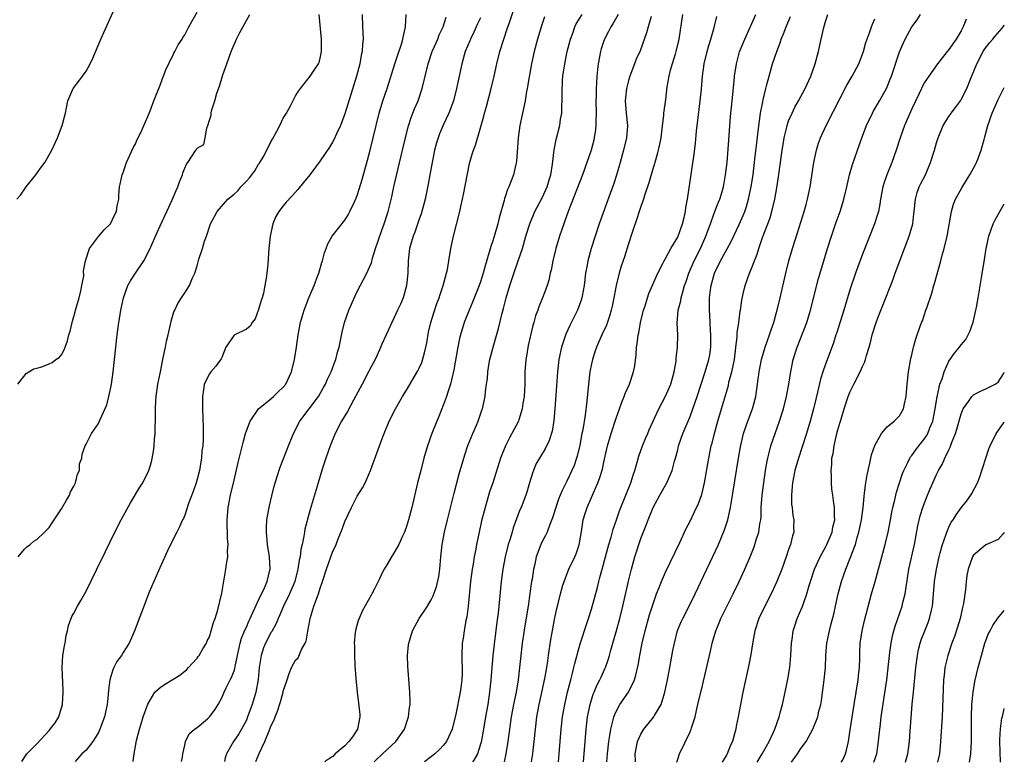
# Model space of a CAD drawing. Units: inches. Extents: x 2578754 to 2580000, y 1484698 to 1485000.
# Drawn here: x 2579840 to 2580000, y 1484698 to 1484818 of the extents above; entities that cross this region are included whole.
import ezdxf

# ---------------------------------------------------------------- set-up
doc = ezdxf.new("R2010")
doc.units = ezdxf.units.IN
doc.header["$MEASUREMENT"] = 0
doc.layers.add('LD25771482_2ft', color=224, linetype='Continuous')

msp = doc.modelspace()

# ---------------------------------------------------------------- linework, layer by layer
at = {"layer": 'LD25771482_2ft'}
for points, elevation in [([(2579839.78, 1484789), (2579840.34, 1484789.66), (2579841.16, 1484790.84), (2579841.25, 1484791), (2579842.84, 1484793), (2579843.75, 1484794.25), (2579844.28, 1484795), (2579845.42, 1484797), (2579846.36, 1484799), (2579847.13, 1484801), (2579847.64, 1484803), (2579847.84, 1484803.84), (2579848.05, 1484805), (2579848.85, 1484806.85), (2579848.9, 1484807), (2579849.82, 1484808.18), (2579850.44, 1484809), (2579851, 1484809.82), (2579851.64, 1484811), (2579852.08, 1484811.92), (2579853.39, 1484815), (2579856.37, 1484821.63)], 10986), ([(2579839.92, 1484759), (2579841.27, 1484760.73), (2579841.69, 1484761), (2579842.52, 1484761.48), (2579843, 1484761.6), (2579843.84, 1484761.84), (2579845, 1484762.28), (2579845.47, 1484762.53), (2579846.11, 1484763), (2579846.65, 1484763.35), (2579847, 1484763.79), (2579847.45, 1484764.55), (2579847.58, 1484765), (2579847.99, 1484766.01), (2579848.19, 1484767), (2579848.41, 1484767.59), (2579848.72, 1484769), (2579848.79, 1484769.21), (2579849.24, 1484770.76), (2579849.29, 1484771), (2579849.86, 1484773), (2579850.16, 1484774.16), (2579850.3, 1484775), (2579850.61, 1484776.61), (2579850.6, 1484777.4), (2579850.91, 1484779), (2579851.53, 1484781), (2579853, 1484782.94), (2579853.94, 1484784.06), (2579854.97, 1484785), (2579855.59, 1484786.41), (2579855.94, 1484787), (2579856.06, 1484787.94), (2579856.31, 1484789), (2579856.33, 1484789.67), (2579856.43, 1484791), (2579856.54, 1484791.46), (2579856.84, 1484793), (2579857, 1484793.37), (2579857.57, 1484795), (2579858.64, 1484797.36), (2579859, 1484798.03), (2579859.29, 1484798.71), (2579859.87, 1484799.87), (2579861, 1484802.44), (2579861.38, 1484803.38), (2579861.99, 1484805), (2579863, 1484807.55), (2579863.4, 1484808.6), (2579863.57, 1484809), (2579863.96, 1484810.04), (2579864.42, 1484811), (2579864.58, 1484811.42), (2579865, 1484812.2), (2579865.26, 1484812.74), (2579865.41, 1484813), (2579865.95, 1484814.05), (2579866.57, 1484815), (2579866.72, 1484815.28), (2579867, 1484815.69), (2579867.69, 1484817), (2579868.13, 1484817.87), (2579869, 1484819.37)], 10984), ([(2579878.53, 1484697.76), (2579879.08, 1484699.08), (2579880.01, 1484701), (2579880.82, 1484703), (2579881, 1484703.5), (2579881.49, 1484704.51), (2579881.67, 1484705), (2579882.06, 1484705.94), (2579882.55, 1484707.45), (2579882.96, 1484709), (2579883, 1484709.19), (2579883.63, 1484711), (2579883.97, 1484712.03), (2579884.35, 1484713), (2579885, 1484714.19), (2579885.4, 1484714.6), (2579885.96, 1484715.96), (2579886.57, 1484717), (2579886.72, 1484717.28), (2579887, 1484718.93), (2579887.33, 1484720.67), (2579887.37, 1484721), (2579887.51, 1484721.51), (2579887.98, 1484723), (2579888.53, 1484724.53), (2579888.73, 1484725), (2579889, 1484725.92), (2579889.38, 1484727), (2579890, 1484729), (2579890.72, 1484731), (2579891, 1484731.74), (2579891.56, 1484733), (2579891.9, 1484733.9), (2579892.54, 1484735.46), (2579893, 1484736.7), (2579894.08, 1484739), (2579895, 1484740.81), (2579895.83, 1484742.17), (2579896.28, 1484743), (2579896.51, 1484743.49), (2579897.17, 1484745), (2579898.18, 1484747.82), (2579899, 1484750.01), (2579899.35, 1484751), (2579900.19, 1484753), (2579901.18, 1484755), (2579902.35, 1484757), (2579903, 1484758.01), (2579904.84, 1484761.16), (2579905, 1484761.49), (2579905.46, 1484762.54), (2579905.93, 1484764.07), (2579906.14, 1484765), (2579906.27, 1484765.73), (2579906.57, 1484767.43), (2579906.92, 1484769), (2579907.41, 1484770.59), (2579907.93, 1484772.07), (2579908.3, 1484773), (2579908.45, 1484773.55), (2579908.96, 1484775), (2579909.49, 1484777), (2579909.63, 1484777.63), (2579909.88, 1484779), (2579910.21, 1484781), (2579910.62, 1484783), (2579911.65, 1484787), (2579911.81, 1484787.81), (2579912.08, 1484789), (2579912.24, 1484789.76), (2579912.87, 1484793.13), (2579913.2, 1484794.8), (2579913.65, 1484796.35), (2579913.87, 1484797), (2579914.19, 1484797.81), (2579915, 1484800.62), (2579915.1, 1484801), (2579915.53, 1484802.47), (2579915.64, 1484803), (2579915.95, 1484804.05), (2579916.71, 1484807), (2579917.19, 1484809), (2579917.66, 1484811), (2579918.15, 1484813), (2579918.76, 1484815), (2579918.83, 1484815.17), (2579919.35, 1484816.65), (2579919.68, 1484817.68), (2579920.37, 1484819.63)], 10970), ([(2579839.99, 1484731), (2579841, 1484732.24), (2579841.37, 1484732.63), (2579841.9, 1484733), (2579842.49, 1484733.51), (2579843, 1484733.79), (2579844.24, 1484735), (2579845, 1484735.77), (2579845.5, 1484736.5), (2579847, 1484738.75), (2579847.8, 1484740.2), (2579848.29, 1484741), (2579848.47, 1484741.53), (2579849, 1484742.45), (2579849.27, 1484743), (2579849.6, 1484744.4), (2579849.92, 1484745), (2579849.94, 1484746.06), (2579850.3, 1484747), (2579850.38, 1484747.62), (2579850.85, 1484749), (2579851, 1484749.25), (2579851.89, 1484751), (2579853, 1484752.62), (2579853.12, 1484752.88), (2579853.27, 1484753.27), (2579854.36, 1484755.64), (2579854.7, 1484757), (2579855, 1484758.46), (2579855.1, 1484759), (2579855.37, 1484761), (2579856.06, 1484767), (2579856.3, 1484769), (2579856.41, 1484769.59), (2579856.61, 1484771), (2579857.07, 1484773), (2579857.79, 1484775), (2579858.22, 1484775.78), (2579859.02, 1484777), (2579860.39, 1484779), (2579861.42, 1484781), (2579862.24, 1484783), (2579863, 1484784.7), (2579864.12, 1484787), (2579865.02, 1484789), (2579865.59, 1484790.41), (2579865.88, 1484791), (2579866.15, 1484791.85), (2579866.64, 1484793), (2579866.72, 1484793.28), (2579867, 1484794.05), (2579867.3, 1484794.7), (2579867.53, 1484795), (2579868.12, 1484795.88), (2579868.83, 1484797), (2579868.9, 1484797.1), (2579869, 1484797.31), (2579870.1, 1484797.9), (2579870.31, 1484799), (2579870.57, 1484800.57), (2579870.77, 1484801), (2579871, 1484801.86), (2579871.32, 1484802.68), (2579871.3, 1484803), (2579871.35, 1484803.35), (2579871.89, 1484805), (2579872.21, 1484806.21), (2579872.64, 1484807.36), (2579873.21, 1484809.21), (2579873.82, 1484811), (2579874.54, 1484813), (2579875.4, 1484815), (2579875.93, 1484816.07), (2579877, 1484818.04), (2579877.56, 1484819)], 10982), ([(2579840.59, 1484697.79), (2579841.4, 1484699), (2579843, 1484700.64), (2579845, 1484702.81), (2579845.19, 1484703), (2579845.96, 1484704.04), (2579846.6, 1484705), (2579847.18, 1484707), (2579847.28, 1484709), (2579847.28, 1484709.28), (2579847.09, 1484713), (2579847.23, 1484715), (2579847.48, 1484716.52), (2579847.59, 1484717), (2579847.77, 1484718.23), (2579848, 1484719), (2579848.14, 1484719.86), (2579848.69, 1484721.31), (2579849, 1484721.85), (2579849.59, 1484723), (2579850.12, 1484723.88), (2579851, 1484725.44), (2579852.76, 1484729), (2579854.13, 1484731.87), (2579855.66, 1484735), (2579856.7, 1484737), (2579858.23, 1484739.77), (2579859.72, 1484742.28), (2579860.18, 1484743), (2579861.13, 1484744.87), (2579861.18, 1484745), (2579861.61, 1484746.39), (2579861.94, 1484748.06), (2579862.04, 1484749), (2579862.09, 1484750.09), (2579862.2, 1484751), (2579862.21, 1484752.21), (2579862.25, 1484753), (2579862.24, 1484754.24), (2579862.26, 1484755), (2579862.32, 1484756.32), (2579862.37, 1484757), (2579862.65, 1484759), (2579863.05, 1484761), (2579863.47, 1484763), (2579863.71, 1484764.29), (2579863.88, 1484765), (2579864.04, 1484765.96), (2579864.3, 1484767), (2579864.71, 1484768.71), (2579864.79, 1484769.21), (2579865.26, 1484770.74), (2579865.42, 1484771), (2579865.89, 1484772.11), (2579866.49, 1484773), (2579867, 1484773.81), (2579867.79, 1484775), (2579868.24, 1484776.24), (2579868.62, 1484777), (2579869, 1484778.18), (2579869.29, 1484779.29), (2579869.86, 1484781), (2579870.23, 1484782.23), (2579870.51, 1484783), (2579871.15, 1484784.85), (2579871.2, 1484785), (2579871.81, 1484786.19), (2579872.24, 1484787), (2579874.02, 1484789), (2579875, 1484789.84), (2579875.61, 1484790.39), (2579876.1, 1484791), (2579876.55, 1484791.45), (2579877, 1484791.97), (2579877.52, 1484792.48), (2579877.87, 1484793), (2579878.37, 1484793.63), (2579879, 1484794.7), (2579879.14, 1484794.86), (2579879.91, 1484796.09), (2579881, 1484798.34), (2579881.26, 1484798.74), (2579881.96, 1484800.04), (2579882.45, 1484801), (2579883, 1484802.15), (2579883.51, 1484803), (2579884.15, 1484804.15), (2579885, 1484805.79), (2579885.44, 1484806.56), (2579885.78, 1484807), (2579887, 1484808.49), (2579887.38, 1484809), (2579888.12, 1484810.12), (2579888.73, 1484811), (2579888.82, 1484811.18), (2579889, 1484811.89), (2579889.21, 1484813), (2579889.21, 1484815), (2579888.81, 1484819)], 10980), ([(2579895.78, 1484819), (2579895.87, 1484817), (2579895.89, 1484816.11), (2579895.95, 1484815), (2579895.84, 1484814.16), (2579895.8, 1484813), (2579895.63, 1484812.37), (2579895.41, 1484811), (2579894.88, 1484809), (2579894.43, 1484807.57), (2579893, 1484802.85), (2579892.26, 1484801), (2579891.64, 1484799.64), (2579891.26, 1484798.74), (2579891, 1484798.25), (2579890.52, 1484797.48), (2579889, 1484795.27), (2579887.3, 1484793), (2579886.29, 1484791.71), (2579885.38, 1484790.62), (2579884.44, 1484789.56), (2579883.48, 1484788.52), (2579883, 1484787.94), (2579882.26, 1484787), (2579881.79, 1484786.21), (2579881.28, 1484785), (2579880.85, 1484783), (2579880.66, 1484781), (2579880.47, 1484778.47), (2579880.33, 1484777), (2579880.23, 1484776.23), (2579880.02, 1484775), (2579879.76, 1484773.76), (2579879.55, 1484773), (2579879.41, 1484772.59), (2579879, 1484771.12), (2579878.41, 1484769.59), (2579877.94, 1484769), (2579877.61, 1484768.39), (2579877, 1484767.92), (2579875, 1484766.98), (2579873.67, 1484765), (2579873, 1484763.35), (2579872.91, 1484763.09), (2579872.07, 1484761.93), (2579871.23, 1484761), (2579871, 1484760.7), (2579870.18, 1484759), (2579870.07, 1484758.07), (2579869.87, 1484757), (2579869.86, 1484755), (2579869.97, 1484751.97), (2579870, 1484750), (2579869.94, 1484749), (2579869.8, 1484748.2), (2579869.74, 1484747), (2579869.59, 1484746.4), (2579869.38, 1484745), (2579868.86, 1484743), (2579868.39, 1484741.61), (2579867.64, 1484739.64), (2579867, 1484737.77), (2579866.78, 1484737.22), (2579866.66, 1484737), (2579866.16, 1484735.84), (2579865.72, 1484735), (2579864.42, 1484732.42), (2579862.72, 1484728.72), (2579861.25, 1484725.25), (2579859.97, 1484721.97), (2579859.45, 1484720.55), (2579858.9, 1484719.1), (2579857.97, 1484717), (2579857, 1484715.46), (2579856.73, 1484715), (2579855.99, 1484714.01), (2579855.52, 1484713), (2579855.33, 1484712.67), (2579854.85, 1484711), (2579854.62, 1484709.38), (2579854.57, 1484708.57), (2579854.4, 1484707), (2579854.26, 1484706.26), (2579853.98, 1484705), (2579853.25, 1484703), (2579853, 1484702.49), (2579852.07, 1484701), (2579851, 1484699.62), (2579850.32, 1484699), (2579849.25, 1484697.78)], 10978), ([(2579858.63, 1484697.77), (2579858.76, 1484698.67), (2579859.18, 1484701.18), (2579859.64, 1484703), (2579859.91, 1484703.91), (2579860.27, 1484705), (2579861, 1484707.09), (2579862.17, 1484709), (2579863, 1484709.8), (2579863.72, 1484710.28), (2579866.23, 1484711.77), (2579867.32, 1484712.68), (2579867.64, 1484713), (2579868.26, 1484713.74), (2579869, 1484714.55), (2579869.19, 1484714.81), (2579869.35, 1484715), (2579869.94, 1484716.06), (2579870.53, 1484717), (2579870.67, 1484717.33), (2579871, 1484718.02), (2579871.31, 1484719), (2579871.65, 1484720.35), (2579871.93, 1484721), (2579872.37, 1484722.37), (2579873, 1484725.08), (2579873.7, 1484729), (2579873.78, 1484729.78), (2579874, 1484731), (2579873.97, 1484731.97), (2579874.07, 1484733), (2579873.96, 1484733.96), (2579873.96, 1484735), (2579873.91, 1484735.91), (2579873.88, 1484737), (2579874.04, 1484739), (2579874.44, 1484741), (2579875, 1484743.43), (2579875.7, 1484746.3), (2579876.47, 1484749.53), (2579876.87, 1484751), (2579877, 1484751.41), (2579877.61, 1484753), (2579878.98, 1484755), (2579881, 1484756.64), (2579881.41, 1484757), (2579882.21, 1484757.79), (2579883, 1484758.51), (2579883.4, 1484759), (2579884.34, 1484761), (2579884.83, 1484763), (2579885.14, 1484765), (2579885.43, 1484767), (2579885.8, 1484769), (2579886.06, 1484769.94), (2579886.38, 1484771), (2579886.55, 1484771.45), (2579887.15, 1484773), (2579887.99, 1484775), (2579888.62, 1484776.62), (2579888.76, 1484777), (2579889.27, 1484778.73), (2579889.37, 1484779), (2579889.68, 1484780.32), (2579889.95, 1484781), (2579890.23, 1484781.77), (2579890.95, 1484783), (2579893, 1484785.62), (2579893.53, 1484786.47), (2579893.81, 1484787), (2579894.49, 1484788.49), (2579894.83, 1484789.17), (2579895, 1484789.62), (2579895.33, 1484790.67), (2579895.8, 1484792.2), (2579896.24, 1484793.76), (2579896.67, 1484795.33), (2579897.1, 1484797), (2579898.06, 1484801), (2579898.56, 1484803), (2579899.16, 1484805), (2579899.85, 1484807), (2579901.08, 1484811), (2579901.56, 1484812.44), (2579902.17, 1484814.17), (2579902.41, 1484815), (2579902.48, 1484815.52), (2579902.83, 1484817), (2579902.95, 1484819)], 10976), ([(2579866.49, 1484697.77), (2579866.63, 1484698.49), (2579866.71, 1484699), (2579867, 1484700.4), (2579867.15, 1484701), (2579867.75, 1484702.25), (2579868.59, 1484703), (2579869, 1484703.28), (2579870.69, 1484704.69), (2579871.04, 1484705), (2579871.87, 1484706.13), (2579872.42, 1484707), (2579873, 1484708.12), (2579873.39, 1484709), (2579873.75, 1484709.75), (2579874.36, 1484711), (2579874.59, 1484711.41), (2579875, 1484712.47), (2579875.14, 1484712.86), (2579875.19, 1484713.19), (2579875.57, 1484715), (2579875.75, 1484715.75), (2579876.01, 1484717), (2579876.23, 1484717.77), (2579876.8, 1484719.2), (2579877, 1484719.59), (2579877.43, 1484720.57), (2579877.63, 1484721), (2579878.03, 1484721.97), (2579879, 1484723.94), (2579879.96, 1484725.96), (2579880.38, 1484727), (2579880.82, 1484728.82), (2579880.85, 1484729), (2579880.78, 1484731), (2579880.46, 1484733), (2579880.34, 1484734.34), (2579880.25, 1484735), (2579880.26, 1484735.74), (2579880.34, 1484737), (2579880.42, 1484737.58), (2579880.75, 1484739.25), (2579881.14, 1484740.86), (2579881.54, 1484742.46), (2579881.98, 1484744.02), (2579882.48, 1484745.52), (2579883.85, 1484749), (2579884.44, 1484750.44), (2579884.67, 1484751), (2579885.68, 1484753), (2579888.69, 1484757), (2579889.54, 1484758.46), (2579889.84, 1484759), (2579890.19, 1484759.81), (2579890.77, 1484761), (2579891.37, 1484762.63), (2579891.52, 1484763), (2579891.81, 1484764.19), (2579892.06, 1484765), (2579892.2, 1484765.8), (2579892.56, 1484767.44), (2579892.93, 1484769), (2579893.62, 1484771), (2579894.65, 1484773.35), (2579895, 1484774.04), (2579896.57, 1484777), (2579897, 1484777.99), (2579897.29, 1484778.71), (2579897.47, 1484779.47), (2579897.95, 1484781), (2579898.43, 1484782.43), (2579899, 1484783.97), (2579899.37, 1484785), (2579899.99, 1484787), (2579900.59, 1484789.41), (2579900.94, 1484791), (2579902.36, 1484797), (2579902.81, 1484799), (2579903.25, 1484800.75), (2579903.73, 1484802.27), (2579904.31, 1484803.69), (2579904.87, 1484805), (2579905.53, 1484807), (2579906.51, 1484811), (2579907.18, 1484813), (2579908.05, 1484815), (2579908.31, 1484815.69), (2579908.95, 1484817), (2579909.45, 1484818.55)], 10974), ([(2579915, 1484818.43), (2579914.53, 1484817.47), (2579913.9, 1484816.1), (2579913.35, 1484815), (2579913.26, 1484814.74), (2579912.53, 1484813), (2579911.96, 1484811), (2579911.12, 1484807), (2579910.6, 1484805), (2579909.87, 1484803), (2579908.95, 1484801.05), (2579908.35, 1484799.65), (2579908.11, 1484799), (2579907.85, 1484798.15), (2579907.56, 1484797), (2579907.16, 1484795), (2579906.78, 1484793), (2579906.52, 1484791.48), (2579906, 1484789), (2579905.8, 1484788.2), (2579905.37, 1484786.63), (2579905, 1484785.63), (2579904.32, 1484783.68), (2579904.05, 1484783), (2579903.5, 1484781), (2579903.27, 1484779), (2579903.19, 1484777), (2579903.01, 1484775), (2579902.43, 1484773), (2579902.01, 1484771.99), (2579901.53, 1484771), (2579901, 1484769.8), (2579900.59, 1484769), (2579899.71, 1484767), (2579899, 1484765.49), (2579898.66, 1484764.66), (2579897.89, 1484763), (2579897, 1484761.33), (2579896.84, 1484761), (2579895.81, 1484759), (2579894.39, 1484756.39), (2579893.43, 1484754.57), (2579892.47, 1484753), (2579891.4, 1484751), (2579890.58, 1484749), (2579889.9, 1484747), (2579889.38, 1484745.38), (2579888.65, 1484743), (2579887.35, 1484738.65), (2579886.5, 1484735.5), (2579886.42, 1484735), (2579886.35, 1484734.35), (2579886.05, 1484733), (2579885.82, 1484732.18), (2579885.71, 1484731), (2579885.57, 1484730.43), (2579885.36, 1484729), (2579884.86, 1484727), (2579884.01, 1484725), (2579883.02, 1484723), (2579882.45, 1484721.55), (2579882.19, 1484721), (2579881.85, 1484720.15), (2579881.13, 1484718.87), (2579881, 1484718.68), (2579880.42, 1484717.58), (2579880.12, 1484717), (2579879.79, 1484716.21), (2579879.39, 1484715), (2579879.33, 1484714.67), (2579879.1, 1484713), (2579878.94, 1484711.06), (2579878.54, 1484709), (2579877.92, 1484707), (2579877.21, 1484705), (2579877, 1484704.48), (2579876.51, 1484703.49), (2579876.24, 1484703), (2579875.76, 1484702.24), (2579874.93, 1484701), (2579873.78, 1484699), (2579873.58, 1484698.35), (2579873.43, 1484697.76)], 10972), ([(2579925.37, 1484818.63), (2579924.85, 1484817), (2579924.26, 1484815), (2579923.71, 1484813), (2579923.26, 1484811), (2579922.88, 1484808.88), (2579922.59, 1484807), (2579922.49, 1484806.49), (2579922.27, 1484805), (2579921.39, 1484801), (2579921.12, 1484799), (2579920.84, 1484795.16), (2579920.72, 1484794.72), (2579920.38, 1484793), (2579919.61, 1484791), (2579919.39, 1484790.61), (2579919, 1484789.41), (2579918.89, 1484789.11), (2579918.82, 1484788.82), (2579918.01, 1484785.99), (2579917.8, 1484785), (2579917.32, 1484783.32), (2579917, 1484782.29), (2579916.67, 1484781.33), (2579916.43, 1484780.43), (2579915.77, 1484778.23), (2579915.45, 1484777), (2579915, 1484775.62), (2579914.78, 1484775), (2579913.71, 1484772.29), (2579913.14, 1484771), (2579912.36, 1484769), (2579911.76, 1484767), (2579911.6, 1484766.4), (2579911.26, 1484764.74), (2579910.67, 1484761.33), (2579910.11, 1484759), (2579909.68, 1484757.68), (2579909.48, 1484757), (2579909, 1484755.7), (2579908.23, 1484753.77), (2579907.89, 1484753), (2579907.09, 1484751), (2579906.4, 1484749), (2579905.81, 1484747), (2579905.29, 1484745), (2579904.79, 1484743), (2579903.83, 1484739), (2579903.32, 1484737), (2579903, 1484735.89), (2579902.66, 1484735), (2579902.33, 1484734.33), (2579901.73, 1484733), (2579901, 1484731.67), (2579900.56, 1484731), (2579899.95, 1484729.95), (2579899.38, 1484729), (2579899, 1484728.27), (2579898.59, 1484727.41), (2579898.41, 1484727), (2579897.81, 1484725.81), (2579897.38, 1484725), (2579897.24, 1484724.76), (2579895.82, 1484722.18), (2579895.29, 1484721), (2579895.21, 1484720.79), (2579894.75, 1484719.25), (2579894.7, 1484719), (2579894.68, 1484718.68), (2579894.52, 1484717), (2579894.54, 1484716.54), (2579894.54, 1484715), (2579894.61, 1484713.39), (2579894.75, 1484711.25), (2579894.96, 1484709.04), (2579895.22, 1484707.22), (2579895.4, 1484705.4), (2579895.41, 1484705), (2579895.04, 1484703), (2579894.24, 1484701.76), (2579893.64, 1484701), (2579893, 1484700.32), (2579891.42, 1484699), (2579891.04, 1484698.61), (2579890.83, 1484698.46), (2579890.43, 1484698.19), (2579889.96, 1484697.91), (2579889.74, 1484697.74)], 10968), ([(2579897.73, 1484697.74), (2579897.94, 1484697.94), (2579899.11, 1484699), (2579901.25, 1484701), (2579902.65, 1484703), (2579903.32, 1484705), (2579903.48, 1484706.52), (2579903.57, 1484707), (2579903.59, 1484707.59), (2579903.55, 1484709), (2579903.22, 1484713.22), (2579903.18, 1484715), (2579903.31, 1484716.69), (2579903.35, 1484717), (2579903.52, 1484717.52), (2579903.96, 1484719), (2579905.04, 1484720.96), (2579906.39, 1484723), (2579907, 1484723.98), (2579907.34, 1484724.66), (2579907.45, 1484725), (2579907.87, 1484726.13), (2579908.22, 1484727.78), (2579908.39, 1484729), (2579908.57, 1484731), (2579908.79, 1484733), (2579909.14, 1484735), (2579909.62, 1484737), (2579910.71, 1484741.29), (2579911.55, 1484744.45), (2579912.45, 1484747.55), (2579912.96, 1484749.04), (2579913.73, 1484751), (2579914.33, 1484752.33), (2579914.61, 1484753), (2579915.24, 1484754.76), (2579915.34, 1484755), (2579915.75, 1484757), (2579915.81, 1484757.81), (2579915.97, 1484759), (2579916.11, 1484759.89), (2579916.19, 1484761), (2579916.41, 1484762.41), (2579916.53, 1484763), (2579917.03, 1484765.03), (2579917.94, 1484768.06), (2579918.54, 1484770.54), (2579918.74, 1484771.26), (2579919.18, 1484773), (2579919.76, 1484775), (2579920.57, 1484777.43), (2579921.13, 1484779), (2579921.79, 1484781), (2579922.38, 1484783), (2579923, 1484785), (2579923.83, 1484787), (2579925, 1484789.22), (2579925.8, 1484791), (2579926.15, 1484792.15), (2579926.39, 1484793), (2579926.7, 1484794.7), (2579926.98, 1484797.02), (2579927.28, 1484798.72), (2579927.85, 1484801), (2579927.98, 1484801.98), (2579928.18, 1484803), (2579928.21, 1484804.21), (2579928.27, 1484805), (2579928.25, 1484806.25), (2579928.33, 1484808.33), (2579928.38, 1484809), (2579928.66, 1484811), (2579929.09, 1484813), (2579929.62, 1484815), (2579929.96, 1484815.96), (2579930.3, 1484817), (2579930.52, 1484817.48), (2579931.52, 1484819)], 10966), ([(2579937.35, 1484819), (2579936.5, 1484817.5), (2579936.16, 1484817), (2579935.77, 1484816.23), (2579935.1, 1484815), (2579935, 1484814.71), (2579934.58, 1484813.42), (2579934.45, 1484813), (2579934.07, 1484811), (2579933.96, 1484810.04), (2579933.86, 1484809), (2579933.83, 1484807.83), (2579933.77, 1484807), (2579933.77, 1484805.77), (2579933.74, 1484805), (2579933.75, 1484803), (2579933.7, 1484801.7), (2579933.71, 1484801), (2579933.65, 1484800.35), (2579933.47, 1484799), (2579933.38, 1484798.62), (2579932.96, 1484797), (2579932.27, 1484795), (2579931.53, 1484793), (2579929.23, 1484787), (2579928.65, 1484785.35), (2579928.51, 1484785), (2579927.83, 1484783), (2579927.22, 1484781), (2579926.73, 1484779), (2579926.48, 1484777.52), (2579926.33, 1484777), (2579926.1, 1484775.9), (2579925.8, 1484775), (2579925.59, 1484774.41), (2579925.05, 1484773), (2579924.46, 1484771.54), (2579924.28, 1484771), (2579923.93, 1484770.07), (2579923.65, 1484769), (2579923.49, 1484768.51), (2579922.74, 1484765.26), (2579922.44, 1484763.56), (2579922.36, 1484763), (2579922.22, 1484761), (2579922.17, 1484759), (2579922.06, 1484757), (2579921.87, 1484755.87), (2579921.76, 1484755), (2579921.2, 1484753.2), (2579921.15, 1484753), (2579920.43, 1484751.57), (2579919.72, 1484750.28), (2579919.06, 1484749), (2579918.24, 1484747), (2579916.98, 1484743), (2579916.48, 1484741.52), (2579915.73, 1484739), (2579915.18, 1484736.82), (2579914.77, 1484735), (2579914.37, 1484733), (2579914.25, 1484732.25), (2579913.99, 1484731), (2579913.81, 1484729.8), (2579913.66, 1484729), (2579913.4, 1484727), (2579913, 1484723), (2579912.77, 1484721.23), (2579912.64, 1484720.64), (2579912.36, 1484719), (2579912.2, 1484717.8), (2579912.03, 1484717), (2579911.95, 1484715), (2579911.96, 1484714.04), (2579912.03, 1484713), (2579912.04, 1484712.04), (2579911.98, 1484711), (2579911.84, 1484710.16), (2579911.69, 1484709), (2579911, 1484705.44), (2579910.39, 1484703), (2579909.47, 1484701), (2579909, 1484700.42), (2579908.31, 1484699.69), (2579907.59, 1484699), (2579907.04, 1484698.57), (2579905.91, 1484697.73)], 10964), ([(2579942.68, 1484818.68), (2579942.2, 1484817), (2579941.96, 1484816.04), (2579940.91, 1484813.09), (2579940.26, 1484811.74), (2579940, 1484811), (2579939.4, 1484809.4), (2579939.23, 1484809), (2579939, 1484808.28), (2579938.68, 1484807), (2579938.51, 1484805.49), (2579938.48, 1484805), (2579938.62, 1484803), (2579938.83, 1484801), (2579938.7, 1484799), (2579938.23, 1484797), (2579937.67, 1484795), (2579937.06, 1484792.94), (2579936.57, 1484791.43), (2579936.06, 1484789.94), (2579934.25, 1484785), (2579933.6, 1484783), (2579932.98, 1484781), (2579932.43, 1484779), (2579932.31, 1484778.31), (2579932.05, 1484777), (2579931.81, 1484775), (2579931.46, 1484773), (2579931.36, 1484772.64), (2579930.74, 1484771), (2579929.48, 1484768.52), (2579928.87, 1484767.13), (2579928.36, 1484765.64), (2579928.16, 1484765), (2579927.71, 1484763), (2579927.47, 1484761), (2579927.23, 1484757.23), (2579927.06, 1484755), (2579926.89, 1484753.11), (2579926.62, 1484751.38), (2579926.16, 1484749.84), (2579925.49, 1484748.51), (2579924.71, 1484747.29), (2579924, 1484746), (2579923.59, 1484745), (2579923.43, 1484744.57), (2579922.97, 1484743), (2579922.51, 1484741.49), (2579922.35, 1484741), (2579921.58, 1484739), (2579921.4, 1484738.6), (2579920.32, 1484735.68), (2579920.13, 1484735), (2579919.77, 1484733.77), (2579919.51, 1484733), (2579918.98, 1484731), (2579918.61, 1484729), (2579918.37, 1484727), (2579918.1, 1484724.1), (2579917.85, 1484721.85), (2579917.64, 1484720.36), (2579917.2, 1484716.8), (2579917.02, 1484715), (2579916.7, 1484711), (2579916.47, 1484709), (2579916.17, 1484707), (2579915.83, 1484705), (2579915.49, 1484703), (2579915.09, 1484700.91), (2579915, 1484700.58), (2579914.49, 1484699), (2579913.9, 1484697.97), (2579913.72, 1484697.72)], 10962), ([(2579947.79, 1484819), (2579947.19, 1484815), (2579946.72, 1484813), (2579946.57, 1484812.57), (2579946.09, 1484811), (2579945.72, 1484809.72), (2579945.55, 1484809), (2579945.26, 1484807.26), (2579945, 1484805.19), (2579944.69, 1484803), (2579944.68, 1484802.68), (2579944.43, 1484800.43), (2579944.25, 1484799), (2579944.06, 1484797.94), (2579943.69, 1484796.31), (2579943.28, 1484795), (2579943.23, 1484794.77), (2579943, 1484794.1), (2579942.31, 1484791.69), (2579941.61, 1484789.61), (2579941.43, 1484789), (2579941, 1484787.81), (2579940.82, 1484787.18), (2579940.34, 1484785.66), (2579939.6, 1484783.6), (2579939, 1484781.78), (2579938.35, 1484779.65), (2579937.85, 1484778.15), (2579937.49, 1484777), (2579936.99, 1484775), (2579936.64, 1484773), (2579936.36, 1484771.64), (2579936.21, 1484771), (2579935.94, 1484770.06), (2579935.42, 1484768.58), (2579934.68, 1484767), (2579933.8, 1484765), (2579933.61, 1484764.39), (2579933.15, 1484763), (2579933, 1484762.28), (2579932.76, 1484761), (2579932.52, 1484759), (2579932.25, 1484756.25), (2579931.98, 1484753.98), (2579931.59, 1484751.59), (2579931.46, 1484751), (2579931.1, 1484749.1), (2579930.67, 1484747.32), (2579930.58, 1484747), (2579930.18, 1484745.82), (2579929.82, 1484745), (2579929, 1484743.25), (2579928.23, 1484741.76), (2579927.95, 1484741), (2579927.67, 1484740.33), (2579927.22, 1484739), (2579926.69, 1484737.31), (2579926.23, 1484736.23), (2579925.8, 1484735), (2579925.56, 1484734.44), (2579925, 1484733.45), (2579924.79, 1484733), (2579924.03, 1484731), (2579923.79, 1484729.79), (2579923.59, 1484729), (2579923.36, 1484727.36), (2579923.3, 1484727), (2579923.03, 1484725.03), (2579922.73, 1484723), (2579922.21, 1484719.79), (2579921.78, 1484717), (2579921.49, 1484714.51), (2579921.34, 1484713), (2579921.1, 1484711), (2579920.77, 1484709), (2579920.37, 1484707), (2579920, 1484705), (2579919.45, 1484701), (2579919.12, 1484699), (2579918.83, 1484697.72)], 10960), ([(2579923.27, 1484697.71), (2579923.49, 1484699), (2579923.55, 1484699.55), (2579923.73, 1484701), (2579923.91, 1484703), (2579924.15, 1484705), (2579924.52, 1484707), (2579924.97, 1484708.97), (2579925.52, 1484711.52), (2579925.77, 1484713), (2579925.91, 1484714.09), (2579926.06, 1484715), (2579926.43, 1484717.57), (2579926.72, 1484719.28), (2579927, 1484720.8), (2579927.38, 1484722.62), (2579927.65, 1484723.65), (2579927.97, 1484725), (2579928.38, 1484726.38), (2579928.55, 1484727), (2579929.34, 1484729), (2579930.29, 1484731), (2579930.51, 1484731.49), (2579931, 1484732.94), (2579931.43, 1484735.43), (2579931.67, 1484737), (2579931.99, 1484738.01), (2579932.31, 1484739), (2579933, 1484740.63), (2579934.06, 1484743), (2579934.32, 1484743.68), (2579934.78, 1484745.22), (2579935, 1484746.36), (2579935.61, 1484749), (2579936.19, 1484751), (2579937, 1484753.51), (2579937.55, 1484755), (2579937.92, 1484756.08), (2579938.33, 1484757), (2579938.5, 1484757.5), (2579939.2, 1484759), (2579939.85, 1484761), (2579940.02, 1484761.98), (2579940.24, 1484763.76), (2579940.3, 1484765), (2579940.43, 1484765.57), (2579940.59, 1484767), (2579940.68, 1484767.32), (2579940.99, 1484769), (2579941.47, 1484771), (2579941.7, 1484771.7), (2579942.09, 1484773), (2579942.31, 1484773.69), (2579943.76, 1484777), (2579944.58, 1484778.58), (2579944.78, 1484779), (2579945, 1484779.37), (2579945.9, 1484781), (2579947, 1484782.85), (2579947.07, 1484783), (2579947.76, 1484785), (2579948.03, 1484786.03), (2579948.24, 1484787), (2579948.34, 1484787.66), (2579948.61, 1484789), (2579949.69, 1484796.31), (2579949.9, 1484798.1), (2579950.07, 1484800.07), (2579950.3, 1484802.3), (2579950.65, 1484805), (2579950.86, 1484806.86), (2579951.02, 1484809), (2579951.3, 1484811), (2579951.78, 1484813), (2579952.04, 1484813.96), (2579952.36, 1484815), (2579952.9, 1484816.9), (2579953.35, 1484818.65)], 10958), ([(2579927.64, 1484697.71), (2579927.78, 1484699), (2579928.07, 1484703), (2579928.3, 1484705), (2579928.67, 1484707), (2579929.13, 1484709), (2579929.65, 1484711), (2579929.91, 1484712.09), (2579930.17, 1484713), (2579930.31, 1484713.69), (2579931, 1484716.27), (2579931.16, 1484716.84), (2579931.34, 1484717.34), (2579932.14, 1484719.86), (2579932.53, 1484721), (2579933, 1484722.49), (2579933.97, 1484726.03), (2579934.21, 1484727), (2579934.39, 1484727.61), (2579934.74, 1484729), (2579935.28, 1484731), (2579935.84, 1484733), (2579936.2, 1484734.2), (2579936.53, 1484735.47), (2579937.06, 1484737), (2579937.56, 1484738.44), (2579937.77, 1484739), (2579939.41, 1484743), (2579939.78, 1484744.22), (2579940.06, 1484745), (2579940.24, 1484745.76), (2579940.7, 1484747.3), (2579941.3, 1484749), (2579941.79, 1484750.21), (2579942.13, 1484751), (2579942.38, 1484751.62), (2579943.95, 1484755), (2579945, 1484757.03), (2579945.87, 1484759), (2579946.45, 1484761), (2579946.74, 1484762.74), (2579946.77, 1484763.23), (2579946.98, 1484765), (2579947, 1484767), (2579946.89, 1484768.89), (2579947.09, 1484771), (2579947.5, 1484772.5), (2579947.57, 1484773), (2579947.76, 1484773.76), (2579948.13, 1484775), (2579948.36, 1484775.64), (2579948.78, 1484777), (2579949.65, 1484779), (2579950.68, 1484781), (2579951.59, 1484783), (2579951.95, 1484784.05), (2579952.31, 1484785), (2579952.47, 1484785.53), (2579953.05, 1484787), (2579953.59, 1484788.41), (2579953.85, 1484789), (2579954.1, 1484789.9), (2579954.44, 1484791), (2579954.78, 1484793), (2579955.01, 1484795), (2579955.35, 1484799.35), (2579955.57, 1484802.43), (2579955.82, 1484805), (2579956.16, 1484808.16), (2579956.24, 1484809), (2579956.52, 1484811), (2579957.04, 1484812.96), (2579957.87, 1484815), (2579959.69, 1484819)], 10956), ([(2579931.72, 1484697.7), (2579932.13, 1484703), (2579932.37, 1484705), (2579932.77, 1484707), (2579933.3, 1484708.7), (2579933.44, 1484709), (2579933.89, 1484710.11), (2579934.38, 1484711), (2579934.56, 1484711.44), (2579935.2, 1484712.8), (2579935.28, 1484713), (2579935.72, 1484714.28), (2579935.92, 1484715), (2579936.17, 1484715.83), (2579936.47, 1484717), (2579937, 1484718.8), (2579937.61, 1484721), (2579938.09, 1484723), (2579939, 1484727.04), (2579939.49, 1484729), (2579940.05, 1484731), (2579941, 1484733.97), (2579941.86, 1484736.14), (2579942.19, 1484737), (2579943, 1484738.98), (2579944.08, 1484741), (2579945.21, 1484743), (2579946.11, 1484745), (2579946.5, 1484746.5), (2579946.66, 1484747), (2579947, 1484748.36), (2579947.15, 1484749), (2579947.84, 1484751), (2579949, 1484753.75), (2579949.47, 1484755), (2579950.18, 1484757), (2579951.48, 1484761), (2579952.07, 1484763), (2579952.22, 1484763.78), (2579952.36, 1484765), (2579952.38, 1484765.62), (2579952.36, 1484767), (2579952.31, 1484767.69), (2579952.19, 1484770.19), (2579952.14, 1484771), (2579952.15, 1484772.15), (2579952.18, 1484773), (2579952.32, 1484774.32), (2579952.42, 1484775), (2579952.97, 1484777), (2579953.96, 1484779), (2579955.04, 1484780.96), (2579955.73, 1484782.27), (2579957, 1484784.94), (2579957.63, 1484786.37), (2579957.87, 1484787), (2579958.16, 1484787.84), (2579958.51, 1484789), (2579958.94, 1484791), (2579959, 1484791.43), (2579959.22, 1484793), (2579959.53, 1484795.53), (2579959.82, 1484798.18), (2579960.07, 1484800.07), (2579960.25, 1484801.75), (2579960.46, 1484803), (2579960.81, 1484804.81), (2579960.86, 1484805.14), (2579961.3, 1484807), (2579961.43, 1484807.43), (2579961.83, 1484809), (2579962.41, 1484811), (2579963.08, 1484813), (2579963.61, 1484814.39), (2579963.81, 1484815), (2579964.16, 1484815.84), (2579964.6, 1484817), (2579965.32, 1484818.68)], 10954), ([(2579935.52, 1484697.7), (2579935.61, 1484699), (2579935.83, 1484701), (2579936.01, 1484702.01), (2579936.14, 1484703), (2579936.54, 1484704.54), (2579936.63, 1484705), (2579937, 1484705.91), (2579937.63, 1484707), (2579939.04, 1484709), (2579939.98, 1484711), (2579940.22, 1484711.78), (2579940.57, 1484713.43), (2579940.84, 1484715), (2579941.23, 1484717), (2579941.72, 1484719), (2579942.44, 1484721.56), (2579943, 1484723.36), (2579943.58, 1484725), (2579943.99, 1484725.99), (2579944.37, 1484727), (2579945, 1484728.48), (2579947.32, 1484733.32), (2579948.4, 1484735.6), (2579949, 1484736.77), (2579949.74, 1484738.26), (2579950.38, 1484739.62), (2579950.9, 1484741.1), (2579951.35, 1484743), (2579952.04, 1484747), (2579952.45, 1484749), (2579952.57, 1484749.43), (2579952.96, 1484751), (2579953.5, 1484753), (2579954.12, 1484755), (2579955.22, 1484758.78), (2579955.31, 1484759.31), (2579955.78, 1484761), (2579956.01, 1484761.99), (2579956.19, 1484763), (2579956.39, 1484764.39), (2579956.44, 1484765), (2579956.63, 1484766.63), (2579956.65, 1484767.35), (2579956.9, 1484769), (2579957.15, 1484770.85), (2579957.18, 1484771), (2579957.39, 1484772.61), (2579957.65, 1484773.65), (2579957.93, 1484775), (2579958.65, 1484777), (2579959, 1484777.8), (2579959.44, 1484779), (2579959.91, 1484780.09), (2579960.16, 1484781), (2579960.78, 1484782.78), (2579961.99, 1484786.01), (2579962.28, 1484787), (2579962.77, 1484789), (2579963.11, 1484790.89), (2579963.37, 1484792.63), (2579963.67, 1484795), (2579963.94, 1484797), (2579964.09, 1484797.91), (2579964.28, 1484799), (2579964.7, 1484800.7), (2579964.76, 1484801), (2579965, 1484801.72), (2579965.55, 1484803), (2579966.02, 1484803.98), (2579966.6, 1484805), (2579967.66, 1484807), (2579968.59, 1484809), (2579969.32, 1484811), (2579969.83, 1484813), (2579970.04, 1484814.04), (2579970.65, 1484816.65), (2579971, 1484817.83), (2579971.38, 1484819)], 10952), ([(2579940.14, 1484697.7), (2579940.14, 1484697.74), (2579940.12, 1484699), (2579940.48, 1484701), (2579941, 1484702.19), (2579941.48, 1484703), (2579943.12, 1484705), (2579943.24, 1484705.24), (2579944.29, 1484707), (2579944.91, 1484709), (2579945.34, 1484711), (2579945.73, 1484713), (2579946.22, 1484715.78), (2579946.46, 1484717), (2579946.98, 1484719.02), (2579947.56, 1484720.44), (2579947.81, 1484721), (2579948.68, 1484722.68), (2579949.84, 1484725), (2579951.75, 1484729), (2579953.61, 1484733), (2579954.61, 1484735.39), (2579955.14, 1484737), (2579955.57, 1484739), (2579955.66, 1484739.66), (2579956.87, 1484747), (2579957.19, 1484748.81), (2579957.7, 1484751), (2579958.07, 1484752.07), (2579958.38, 1484753), (2579959.15, 1484755), (2579959.68, 1484757), (2579960.2, 1484761), (2579960.62, 1484763), (2579961.21, 1484765), (2579961.9, 1484767), (2579962.16, 1484767.84), (2579962.58, 1484769), (2579963, 1484770.45), (2579963.16, 1484771), (2579963.64, 1484773), (2579964.57, 1484777), (2579965.06, 1484779), (2579965.64, 1484781), (2579966.45, 1484783.55), (2579967.51, 1484787), (2579967.82, 1484788.18), (2579968.06, 1484789), (2579968.21, 1484789.79), (2579968.48, 1484791), (2579969.07, 1484795), (2579969.5, 1484797), (2579969.87, 1484798.13), (2579970.18, 1484799), (2579970.45, 1484799.55), (2579971.19, 1484801.19), (2579974.45, 1484807.55), (2579975.29, 1484809), (2579976.38, 1484811), (2579977.16, 1484813), (2579977.54, 1484814.46), (2579978.2, 1484816.2), (2579978.45, 1484817), (2579978.59, 1484817.41), (2579979, 1484818.27)], 10950), ([(2579946.88, 1484697.69), (2579947.06, 1484698.31), (2579947.17, 1484698.63), (2579947.2, 1484698.76), (2579947.31, 1484699), (2579949, 1484702.57), (2579949.18, 1484703), (2579949.24, 1484703.24), (2579949.81, 1484705), (2579950.04, 1484706.04), (2579950.29, 1484707), (2579951, 1484710.12), (2579952.32, 1484715.68), (2579952.61, 1484717), (2579953.17, 1484719), (2579953.72, 1484720.28), (2579954.01, 1484721), (2579956.02, 1484725), (2579956.97, 1484727), (2579957.9, 1484729), (2579958.76, 1484731), (2579959.39, 1484732.61), (2579959.52, 1484733), (2579959.74, 1484733.74), (2579960.14, 1484735), (2579960.34, 1484736.34), (2579960.47, 1484737), (2579960.52, 1484737.49), (2579960.57, 1484739), (2579960.7, 1484741), (2579960.96, 1484743), (2579961.25, 1484745), (2579961.5, 1484746.5), (2579961.6, 1484747), (2579961.84, 1484747.84), (2579962.12, 1484749), (2579962.81, 1484751), (2579963.54, 1484753), (2579964.16, 1484755), (2579964.65, 1484757), (2579965.01, 1484759), (2579965.28, 1484760.72), (2579965.75, 1484763), (2579966.36, 1484765), (2579967.93, 1484769), (2579968.56, 1484771), (2579969.85, 1484776.15), (2579970.69, 1484779), (2579971.31, 1484781), (2579971.96, 1484783), (2579972.72, 1484785.28), (2579973.34, 1484787), (2579973.75, 1484788.25), (2579973.97, 1484789), (2579974.44, 1484791), (2579974.88, 1484793), (2579975.35, 1484794.65), (2579976.9, 1484799), (2579977.64, 1484801), (2579978.59, 1484803), (2579978.74, 1484803.26), (2579979, 1484803.69), (2579979.77, 1484805), (2579980.89, 1484807), (2579981, 1484807.25), (2579981.5, 1484808.5), (2579981.68, 1484809), (2579983, 1484812.91), (2579983.62, 1484814.38), (2579983.93, 1484815), (2579985, 1484816.98), (2579985.85, 1484818.15), (2579986.39, 1484819)], 10948), ([(2579993.79, 1484818.21), (2579993.35, 1484817), (2579993, 1484816.34), (2579992.17, 1484815), (2579991, 1484813.33), (2579990.72, 1484813), (2579989.96, 1484812.04), (2579989.18, 1484811), (2579987.73, 1484809), (2579987, 1484807.9), (2579986.54, 1484807), (2579986.17, 1484806.17), (2579985, 1484803.68), (2579983.8, 1484801), (2579983.1, 1484799), (2579982.47, 1484797), (2579981.75, 1484795), (2579980.92, 1484793), (2579980.44, 1484791.56), (2579980.28, 1484791), (2579979.93, 1484789), (2579979.81, 1484788.19), (2579979.56, 1484787), (2579979.44, 1484786.56), (2579978.94, 1484785), (2579977, 1484780.1), (2579975.85, 1484777), (2579975, 1484774.48), (2579973.96, 1484771), (2579972.75, 1484767.25), (2579972.66, 1484767), (2579972.28, 1484765.72), (2579971.75, 1484764.25), (2579971, 1484762.26), (2579970.55, 1484761), (2579970.17, 1484759.83), (2579969.69, 1484757.69), (2579969.41, 1484756.59), (2579969.04, 1484755), (2579968.5, 1484753), (2579967.89, 1484751), (2579967.19, 1484748.81), (2579966.58, 1484747), (2579966.01, 1484745), (2579965.63, 1484743), (2579965.6, 1484742.4), (2579965.47, 1484741), (2579965.49, 1484739.49), (2579965.56, 1484739), (2579965.68, 1484737.68), (2579965.83, 1484737), (2579965.81, 1484735.81), (2579965.83, 1484735), (2579965.63, 1484734.37), (2579965.31, 1484733), (2579965, 1484732.16), (2579964.61, 1484731), (2579963.88, 1484729), (2579963.09, 1484727), (2579962.16, 1484725), (2579961.14, 1484723), (2579960.17, 1484721), (2579959.5, 1484719), (2579959.18, 1484717.18), (2579958.89, 1484715.11), (2579958.56, 1484713.44), (2579957.57, 1484709), (2579957.17, 1484707), (2579956.82, 1484705), (2579956.51, 1484703.49), (2579956.43, 1484703), (2579956.24, 1484702.24), (2579955.87, 1484701), (2579955.57, 1484700.43), (2579955.02, 1484699), (2579954.98, 1484698.92), (2579954.21, 1484697.68)], 10946), ([(2579959.88, 1484697.68), (2579960.7, 1484699), (2579961.82, 1484701), (2579962.55, 1484702.55), (2579962.75, 1484703), (2579963.46, 1484705), (2579963.65, 1484705.65), (2579964, 1484707), (2579964.28, 1484708.28), (2579964.86, 1484711.14), (2579965.18, 1484713), (2579965.38, 1484715), (2579965.48, 1484717), (2579965.56, 1484717.56), (2579965.73, 1484719), (2579966.04, 1484719.96), (2579966.41, 1484721), (2579967.21, 1484722.79), (2579967.4, 1484723.4), (2579967.96, 1484725), (2579968.32, 1484726.32), (2579968.53, 1484727), (2579969.2, 1484729), (2579970.11, 1484731), (2579971, 1484732.57), (2579971.22, 1484733), (2579972.07, 1484735), (2579972.19, 1484735.81), (2579972.5, 1484737), (2579972.43, 1484737.57), (2579972.47, 1484739), (2579972.31, 1484739.69), (2579972.16, 1484741), (2579972.02, 1484741.98), (2579971.94, 1484743), (2579971.94, 1484744.06), (2579971.89, 1484745), (2579972.03, 1484745.97), (2579972.03, 1484747), (2579972.23, 1484747.77), (2579972.37, 1484749), (2579972.78, 1484750.78), (2579973, 1484751.61), (2579973.33, 1484752.67), (2579973.4, 1484753), (2579973.56, 1484753.56), (2579974, 1484755), (2579974.67, 1484757), (2579975, 1484757.81), (2579975.59, 1484759), (2579976.63, 1484761), (2579977, 1484761.87), (2579977.36, 1484762.64), (2579977.48, 1484763), (2579977.66, 1484763.65), (2579978.06, 1484765), (2579978.26, 1484765.74), (2579978.57, 1484767), (2579979.19, 1484769), (2579979.68, 1484770.32), (2579980.75, 1484773), (2579981.94, 1484776.06), (2579982.28, 1484777), (2579983.83, 1484781), (2579984.58, 1484783), (2579985.13, 1484785), (2579985.33, 1484786.67), (2579985.35, 1484787), (2579985.57, 1484789), (2579985.88, 1484790.12), (2579986.2, 1484791), (2579986.45, 1484791.55), (2579987.19, 1484793), (2579988.04, 1484795), (2579988.66, 1484797), (2579989, 1484798.17), (2579989.26, 1484799), (2579990.09, 1484801), (2579991, 1484802.44), (2579991.37, 1484803), (2579992.08, 1484803.92), (2579992.87, 1484805), (2579993, 1484805.21), (2579993.93, 1484807), (2579994.51, 1484808.51), (2579995.53, 1484811), (2579996.58, 1484813), (2579996.74, 1484813.26), (2579997, 1484813.64), (2579997.59, 1484814.41), (2579998.13, 1484815), (2579998.51, 1484815.49), (2579999.65, 1484816.77), (2579999.92, 1484817.13), (2580000, 1484817.3)], 10944), ([(2579965.46, 1484697.67), (2579966.46, 1484699), (2579967, 1484699.87), (2579967.83, 1484701), (2579968.94, 1484703), (2579969.74, 1484705), (2579969.92, 1484705.92), (2579970.2, 1484707), (2579970.31, 1484707.69), (2579970.75, 1484711), (2579970.98, 1484713), (2579971.06, 1484715), (2579971.21, 1484717), (2579971.52, 1484718.48), (2579971.61, 1484719), (2579971.91, 1484720.09), (2579972.32, 1484721.68), (2579972.61, 1484723), (2579973.02, 1484725), (2579973.56, 1484727), (2579973.95, 1484728.05), (2579974.28, 1484729), (2579975, 1484730.78), (2579975.84, 1484733), (2579976.14, 1484734.14), (2579976.42, 1484735), (2579976.82, 1484737), (2579977.08, 1484739), (2579977.24, 1484740.76), (2579977.33, 1484741.33), (2579977.53, 1484743), (2579977.72, 1484744.28), (2579977.89, 1484745), (2579978.2, 1484746.2), (2579978.44, 1484747.56), (2579979, 1484749.04), (2579980.07, 1484751), (2579981, 1484752.07), (2579982.15, 1484753), (2579982.56, 1484753.44), (2579983, 1484753.85), (2579983.66, 1484755), (2579983.8, 1484755.8), (2579984.05, 1484757), (2579984.21, 1484759), (2579984.45, 1484761), (2579984.85, 1484763.15), (2579985, 1484763.77), (2579985.21, 1484764.79), (2579985.29, 1484765), (2579985.64, 1484766.36), (2579985.88, 1484767), (2579986.57, 1484769), (2579986.7, 1484769.3), (2579987.29, 1484771), (2579987.41, 1484771.41), (2579988.24, 1484773.76), (2579988.57, 1484775), (2579988.67, 1484775.33), (2579989.7, 1484779), (2579989.94, 1484779.94), (2579990.24, 1484781), (2579990.72, 1484783), (2579991.43, 1484787), (2579991.78, 1484788.22), (2579992.1, 1484789), (2579993.12, 1484790.88), (2579993.89, 1484792.11), (2579994.43, 1484793), (2579995.33, 1484794.67), (2579995.5, 1484795), (2579995.79, 1484795.79), (2579996.27, 1484797), (2579996.71, 1484798.71), (2579996.85, 1484799.15), (2579997, 1484799.72), (2579997.3, 1484801), (2579998.02, 1484803), (2579999, 1484805.18), (2580000, 1484807.15)], 10942), ([(2579973.56, 1484697.67), (2579973.59, 1484697.72), (2579973.78, 1484698.06), (2579974.23, 1484699), (2579974.4, 1484699.6), (2579974.69, 1484701), (2579975, 1484702.9), (2579975.62, 1484707), (2579976.26, 1484711), (2579976.32, 1484711.68), (2579976.48, 1484713), (2579976.54, 1484714.54), (2579976.54, 1484715.46), (2579976.6, 1484717), (2579976.91, 1484719), (2579977.32, 1484720.68), (2579978.46, 1484725), (2579979.04, 1484727), (2579980.68, 1484733), (2579981.15, 1484735), (2579981.53, 1484737), (2579981.75, 1484738.25), (2579981.9, 1484739), (2579982.22, 1484740.22), (2579982.5, 1484741.5), (2579983.48, 1484744.52), (2579983.68, 1484745), (2579984.39, 1484746.39), (2579984.67, 1484747), (2579984.79, 1484747.21), (2579985, 1484747.44), (2579985.64, 1484748.36), (2579986.13, 1484749), (2579987, 1484750.06), (2579987.38, 1484750.62), (2579987.58, 1484751), (2579987.92, 1484751.92), (2579988.39, 1484753), (2579988.79, 1484755), (2579989.1, 1484757), (2579989.14, 1484757.14), (2579989.55, 1484759), (2579989.89, 1484759.89), (2579990.23, 1484761), (2579991, 1484762.71), (2579991.94, 1484764.06), (2579992.74, 1484765), (2579993, 1484765.37), (2579993.75, 1484766.25), (2579994.43, 1484767.57), (2579994.92, 1484769.08), (2579995.38, 1484771), (2579995.47, 1484771.47), (2579995.76, 1484773), (2579996.28, 1484776.28), (2579996.79, 1484779.21), (2579997.07, 1484781), (2579997.47, 1484783), (2579998.17, 1484785), (2579998.45, 1484785.55), (2579999, 1484786.54), (2580000, 1484788.26)], 10940), ([(2579978.84, 1484697.66), (2579979.29, 1484699), (2579979.57, 1484701), (2579979.63, 1484701.63), (2579979.89, 1484703.89), (2579980.03, 1484705), (2579980.91, 1484711), (2579981.37, 1484715), (2579981.44, 1484715.44), (2579981.63, 1484717), (2579981.85, 1484718.15), (2579982.06, 1484719), (2579982.27, 1484719.73), (2579983.43, 1484723), (2579983.55, 1484723.55), (2579983.91, 1484725), (2579984.05, 1484726.05), (2579984.5, 1484729), (2579985.4, 1484733), (2579985.98, 1484736.02), (2579986.36, 1484737.64), (2579986.83, 1484739.17), (2579987.54, 1484741), (2579987.96, 1484742.04), (2579988.38, 1484743), (2579989, 1484744.35), (2579989.33, 1484745), (2579989.95, 1484746.05), (2579990.36, 1484747), (2579991, 1484748.36), (2579991.22, 1484748.78), (2579991.45, 1484749.45), (2579992.09, 1484751), (2579992.31, 1484751.69), (2579993, 1484754.18), (2579993.35, 1484755), (2579994.17, 1484756.17), (2579994.71, 1484757), (2579995, 1484757.3), (2579996.11, 1484757.89), (2579997, 1484758.25), (2579998.52, 1484759), (2579999, 1484759.34), (2579999.86, 1484760.69), (2580000, 1484760.96)], 10938), ([(2579983.99, 1484697.66), (2579984.37, 1484699), (2579984.6, 1484701), (2579984.7, 1484702.7), (2579984.86, 1484704.86), (2579985.07, 1484707.07), (2579985.28, 1484709), (2579985.63, 1484713), (2579985.89, 1484715), (2579986.07, 1484715.93), (2579986.34, 1484717), (2579986.49, 1484717.51), (2579987.08, 1484719), (2579987.65, 1484720.35), (2579987.88, 1484721), (2579988.11, 1484722.11), (2579988.34, 1484723), (2579988.42, 1484723.58), (2579988.68, 1484727), (2579988.97, 1484729), (2579989.43, 1484731), (2579989.61, 1484731.61), (2579989.98, 1484733), (2579990.52, 1484734.52), (2579990.67, 1484735), (2579991, 1484735.78), (2579991.4, 1484736.6), (2579991.69, 1484737), (2579992.18, 1484737.82), (2579993, 1484738.93), (2579993.91, 1484740.09), (2579994.58, 1484741), (2579994.75, 1484741.25), (2579995.65, 1484743), (2579996.05, 1484743.95), (2579996.35, 1484745), (2579996.52, 1484745.48), (2579996.98, 1484747), (2579997.51, 1484748.49), (2579997.71, 1484749), (2579998.69, 1484751), (2579999.86, 1484752.69), (2580000, 1484752.87)], 10936), ([(2580000, 1484734.95), (2579999.81, 1484734.71), (2579999, 1484733.78), (2579997, 1484732.92), (2579995, 1484731.23), (2579994.86, 1484731), (2579994.13, 1484729), (2579993.94, 1484727.94), (2579993.8, 1484727), (2579993.69, 1484725.69), (2579993.39, 1484723.39), (2579993.29, 1484723), (2579993.22, 1484722.78), (2579992.84, 1484721), (2579992.41, 1484719.59), (2579991.92, 1484718.08), (2579991.49, 1484717), (2579990.81, 1484715), (2579990.37, 1484713), (2579990.22, 1484711.78), (2579990.15, 1484711), (2579990, 1484708), (2579989.89, 1484705), (2579989.67, 1484701), (2579989.48, 1484699), (2579989.17, 1484697.65)], 10934), ([(2579994.34, 1484697.65), (2579994.55, 1484699), (2579994.65, 1484701), (2579994.67, 1484705), (2579994.74, 1484707), (2579994.93, 1484709), (2579995.24, 1484710.76), (2579995.76, 1484713), (2579996.29, 1484715), (2579996.86, 1484717), (2579997, 1484717.39), (2579997.45, 1484718.55), (2579997.68, 1484719), (2579998.14, 1484719.86), (2579998.97, 1484721.03), (2580000, 1484722.27)], 10932), ([(2579999.4, 1484697.64), (2579999.35, 1484699.4), (2579999.27, 1484701.04), (2579999.3, 1484701.34), (2579999.36, 1484703.05), (2579999.45, 1484703.51), (2579999.62, 1484704.78), (2579999.68, 1484705.1), (2579999.93, 1484706.06), (2580000, 1484706.36)], 10930)]:
    msp.add_lwpolyline(points, dxfattribs=dict(at, elevation=elevation))

doc.saveas('drawing.dxf')
